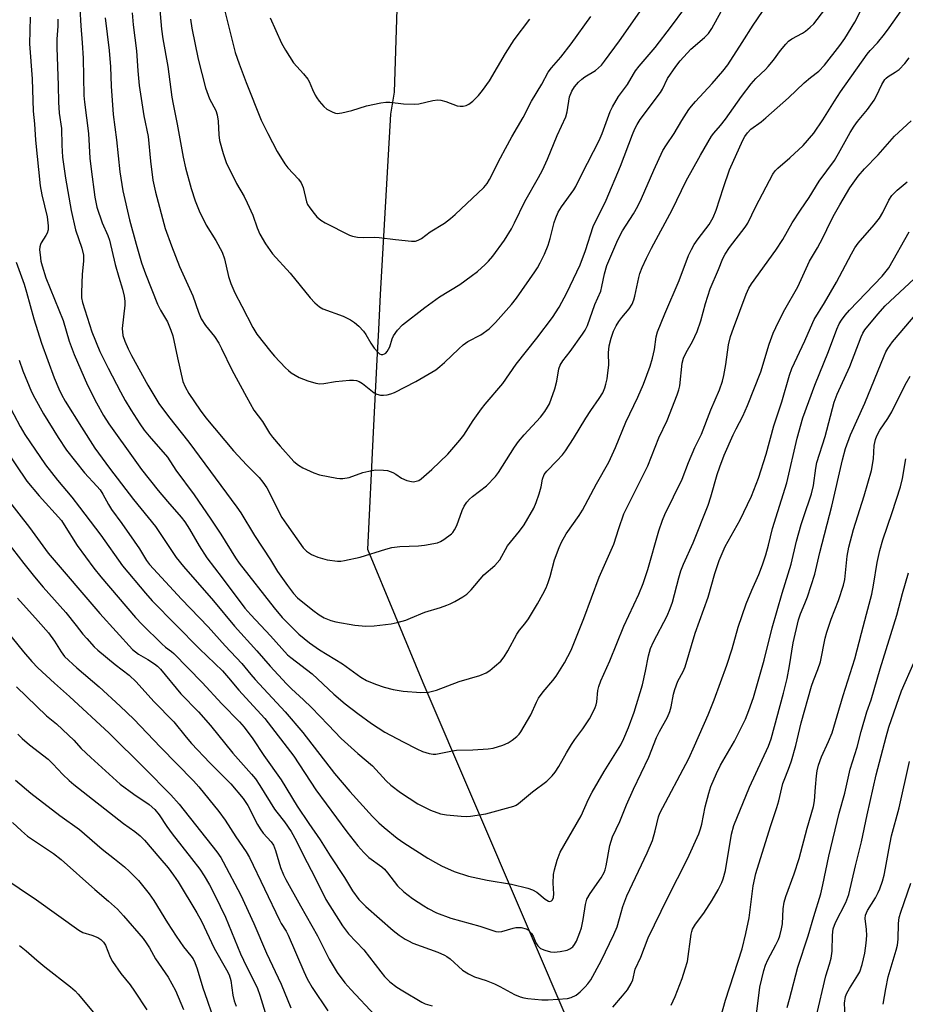
# Model space of a CAD drawing. Units: inches. Extents: x 1213772 to 1219772, y 581454 to 585455.
# Drawn here: x 1217415 to 1217670, y 582414 to 582698 of the extents above; entities that cross this region are included whole.
import ezdxf

# ---------------------------------------------------------------- set-up
doc = ezdxf.new("R2010")
doc.units = ezdxf.units.IN
doc.header["$MEASUREMENT"] = 0
doc.layers.add('HYDRO-Single Line Stream', color=4, linetype='Continuous')
doc.layers.add('Undefined', color=1, linetype='Continuous')

msp = doc.modelspace()

# ---------------------------------------------------------------- linework, layer by layer
at = {"layer": 'HYDRO-Single Line Stream'}
msp.add_lwpolyline([(1217757.04, 582106.73), (1217699.58, 582153.61), (1217675.87, 582174.83), (1217653.55, 582204.41), (1217626.5, 582264.96), (1217608.94, 582335.27), (1217574.79, 582404.79), (1217531.01, 582506.91), (1217515.07, 582545.27), (1217516.72, 582579.11), (1217517.75, 582599.86), (1217518.21, 582608.63), (1217518.76, 582618.72), (1217521.68, 582670.63), (1217522.73, 582676.94), (1217524.15, 582721.87)], dxfattribs=at)
at = {"layer": 'Undefined'}
for points, elevation in [([(1217432.2, 582700.99), (1217432.49, 582696.06), (1217432.9, 582691.1), (1217433.13, 582686.77), (1217433.37, 582675.94), (1217433.54, 582674.05), (1217434.66, 582665.08), (1217435.07, 582657.97), (1217435.41, 582654.82), (1217436.49, 582646.7), (1217437.05, 582643.83), (1217438.66, 582639.31), (1217440.25, 582635.66), (1217440.74, 582634.31), (1217442.38, 582627.3), (1217443.4, 582623.67), (1217444.47, 582620.24), (1217444.93, 582618.24), (1217445.14, 582616.8), (1217445.12, 582615.65), (1217444.41, 582608.91), (1217444.61, 582606.92), (1217445.12, 582605.24), (1217446.06, 582603.04), (1217447.05, 582601.15), (1217451.75, 582592.64), (1217454.93, 582587.32), (1217457.66, 582583.56), (1217463.54, 582576.17), (1217477.42, 582557.5), (1217478.48, 582555.88), (1217482.45, 582549.35), (1217487.1, 582542.34), (1217489.05, 582538.99), (1217491.91, 582534.91), (1217493.67, 582532.64), (1217494.82, 582531.4), (1217499.22, 582527.84), (1217501.1, 582526.49), (1217502.53, 582525.65), (1217504.45, 582524.86), (1217505.86, 582524.49), (1217511.29, 582523.48), (1217514.51, 582523.26), (1217516.87, 582523.3), (1217521.79, 582523.91), (1217523.48, 582524.25), (1217525.97, 582525.01), (1217527.34, 582525.52), (1217531.45, 582527.3), (1217535.97, 582528.65), (1217537.79, 582529.27), (1217538.81, 582529.68), (1217540.11, 582530.35), (1217542.39, 582531.65), (1217543.59, 582532.46), (1217544.78, 582533.66), (1217548.47, 582537.98), (1217551.58, 582540.66), (1217553.02, 582542.31), (1217555.32, 582546.38), (1217558.76, 582550.59), (1217560.1, 582552.38), (1217562.82, 582557.21), (1217563.55, 582558.81), (1217564.39, 582561.36), (1217564.95, 582563.36), (1217565.32, 582565.58), (1217565.87, 582566.92), (1217566.58, 582567.84), (1217569.51, 582570.79), (1217571.07, 582572.57), (1217571.98, 582573.74), (1217574.28, 582577.21), (1217577.78, 582583.1), (1217579.26, 582585.34), (1217581.67, 582588.72), (1217582.7, 582590.43), (1217583.26, 582591.79), (1217583.59, 582592.86), (1217583.93, 582594.45), (1217584.18, 582596.13), (1217584.41, 582598.38), (1217584.33, 582601.95), (1217584.5, 582603.89), (1217585.11, 582606.17), (1217585.82, 582608.1), (1217586.56, 582609.71), (1217587.3, 582610.95), (1217588.17, 582612.11), (1217590.28, 582614.58), (1217591.12, 582615.92), (1217591.65, 582617.16), (1217591.96, 582618.23), (1217593.11, 582623.63), (1217593.4, 582624.72), (1217594.07, 582626.51), (1217595.25, 582629.11), (1217596.67, 582632.01), (1217602.7, 582643.04), (1217606.7, 582651.41), (1217610.78, 582658.85), (1217613.97, 582664.31), (1217614.62, 582665.18), (1217616.53, 582667.31), (1217618.01, 582669.19), (1217622.59, 582675.69), (1217625.43, 582679.37), (1217626.77, 582680.87), (1217629.53, 582683.45), (1217630.33, 582684.31), (1217631.82, 582686.13), (1217633.85, 582688.95), (1217635.36, 582690.77), (1217636.19, 582691.59), (1217637.06, 582692.24), (1217640.16, 582693.93), (1217641.07, 582694.52), (1217642.42, 582695.6), (1217643.45, 582696.64), (1217648.85, 582703.75)], 484), ([(1217417.88, 582698.49), (1217417.73, 582690.89), (1217418.44, 582680.79), (1217418.71, 582671.47), (1217419.1, 582667.85), (1217419.46, 582663.13), (1217420.79, 582649.97), (1217421.22, 582647.42), (1217422.78, 582641.01), (1217423.09, 582638.42), (1217423.03, 582637.32), (1217422.74, 582636.36), (1217422.41, 582635.66), (1217421.07, 582633.59), (1217420.86, 582633.12), (1217420.67, 582632.39), (1217420.62, 582631.57), (1217420.74, 582630.09), (1217420.99, 582628.32), (1217421.3, 582626.93), (1217422.44, 582623.51), (1217427.43, 582611.24), (1217429.1, 582605.29), (1217430.54, 582601.45), (1217434.39, 582592.61), (1217436.94, 582587.54), (1217439.01, 582583.83), (1217440.56, 582581.45), (1217447.97, 582571), (1217449.96, 582568.31), (1217454.75, 582562.27), (1217457.44, 582559.08), (1217461.34, 582554.65), (1217462.42, 582553.29), (1217463.78, 582551.16), (1217466.52, 582546.32), (1217468.72, 582542.87), (1217473.19, 582537.17), (1217479.7, 582528.41), (1217481.38, 582526.47), (1217487.03, 582520.5), (1217491.92, 582515.01), (1217492.9, 582514.19), (1217499.1, 582509.49), (1217505.27, 582503.64), (1217508.52, 582500.88), (1217512.17, 582498.08), (1217516.12, 582495.21), (1217519.99, 582492.76), (1217525.22, 582489.93), (1217529.22, 582487.9), (1217530.85, 582487.2), (1217532.77, 582486.6), (1217533.88, 582486.39), (1217534.68, 582486.4), (1217538.95, 582487.29), (1217540.61, 582487.56), (1217545.25, 582487.63), (1217549.72, 582487.94), (1217551.17, 582488.15), (1217553.91, 582488.95), (1217555.47, 582489.62), (1217556.65, 582490.43), (1217557.99, 582491.51), (1217558.59, 582492.11), (1217559.1, 582492.79), (1217562, 582497.76), (1217563.61, 582501.39), (1217564.2, 582502.5), (1217565.55, 582504.36), (1217568.34, 582507.6), (1217569.29, 582508.85), (1217571.67, 582512.69), (1217573.59, 582516.29), (1217577.26, 582525.45), (1217581.67, 582537.38), (1217585.89, 582546.85), (1217587.28, 582551.33), (1217588.77, 582555.53), (1217595.65, 582569.43), (1217598.87, 582577.43), (1217601.19, 582582.47), (1217604.1, 582589.86), (1217604.6, 582591.24), (1217604.87, 582592.37), (1217605.59, 582598.98), (1217605.9, 582600.36), (1217606.66, 582601.97), (1217608.51, 582605.2), (1217609.82, 582608.05), (1217610.92, 582611.14), (1217612.26, 582616.12), (1217613.62, 582620.36), (1217616, 582625.85), (1217617.23, 582629.04), (1217617.89, 582630.3), (1217619.2, 582632.22), (1217623.68, 582638.09), (1217624.43, 582639.2), (1217626.72, 582644.02), (1217631.67, 582653.35), (1217632.32, 582654.25), (1217633.07, 582655.07), (1217636.52, 582658.02), (1217640.39, 582661.58), (1217643.44, 582665.17), (1217646.07, 582668.96), (1217649.35, 582674.3), (1217651.15, 582677.06), (1217658.79, 582687.92), (1217659.68, 582688.97), (1217661.77, 582691.18), (1217663.76, 582693.65), (1217665.16, 582695.49), (1217669.76, 582702.01)], 488), ([(1217425.88, 582697.93), (1217425.89, 582695.94), (1217425.58, 582692.18), (1217425.54, 582689.82), (1217425.97, 582678.86), (1217426.05, 582674.09), (1217426.27, 582670.94), (1217426.92, 582666.49), (1217426.98, 582661.67), (1217427.24, 582658.2), (1217428.02, 582652.17), (1217429.65, 582642.9), (1217430.95, 582637.32), (1217432.78, 582631.99), (1217433.22, 582629.98), (1217433.29, 582628.25), (1217432.83, 582624.57), (1217432.64, 582619.23), (1217432.67, 582617.75), (1217432.92, 582616.39), (1217435.6, 582607.99), (1217437.98, 582602.29), (1217440.3, 582597.54), (1217443.89, 582590.7), (1217445.26, 582588.2), (1217446.86, 582585.54), (1217449.47, 582581.45), (1217450.75, 582579.64), (1217452.12, 582577.89), (1217457.38, 582571.88), (1217459.81, 582568.13), (1217465.06, 582561.02), (1217469.9, 582554.02), (1217472.74, 582549.68), (1217476.98, 582542.93), (1217478.03, 582541.41), (1217488.08, 582528.53), (1217490.45, 582525.69), (1217495.24, 582520.93), (1217498.28, 582518.45), (1217501.15, 582516.42), (1217507.79, 582512.37), (1217513.04, 582508.53), (1217514.68, 582507.61), (1217517.32, 582506.5), (1217519.82, 582505.69), (1217522.36, 582504.99), (1217525.26, 582504.52), (1217530.3, 582504.12), (1217532.55, 582504.25), (1217534.85, 582504.8), (1217541.32, 582507.31), (1217547.27, 582509.06), (1217549.18, 582509.85), (1217550.2, 582510.45), (1217551.56, 582511.59), (1217553.31, 582513.2), (1217554.3, 582514.39), (1217555.33, 582516.12), (1217557.98, 582520.97), (1217558.76, 582522.06), (1217560.3, 582523.88), (1217561.3, 582525.33), (1217563.91, 582529.62), (1217565.45, 582532.43), (1217566.37, 582534.24), (1217567, 582535.85), (1217567.54, 582537.51), (1217568.83, 582542.33), (1217570.12, 582545.86), (1217570.79, 582547.46), (1217572.17, 582549.81), (1217575.92, 582555.1), (1217576.88, 582556.59), (1217580.92, 582564.17), (1217584.4, 582570.41), (1217585.44, 582572.52), (1217586.39, 582574.67), (1217589.31, 582581.95), (1217592.77, 582589.13), (1217594.4, 582592.9), (1217596.3, 582598.11), (1217596.96, 582600.34), (1217597.56, 582602.88), (1217598.02, 582606.56), (1217598.41, 582607.96), (1217600.52, 582613.17), (1217604.7, 582622.73), (1217607.41, 582629.94), (1217608.19, 582631.66), (1217609.03, 582633.08), (1217610.13, 582634.68), (1217613.32, 582638.84), (1217614.5, 582640.84), (1217615.37, 582642.99), (1217617.41, 582649.48), (1217619.17, 582654.62), (1217623.01, 582663.14), (1217623.55, 582664.18), (1217624.39, 582665.27), (1217625.35, 582666.26), (1217628.27, 582668.43), (1217629.61, 582669.53), (1217636.18, 582675.35), (1217640.61, 582679.59), (1217642.5, 582681.16), (1217644.89, 582682.99), (1217646.54, 582684.69), (1217650.91, 582690.37), (1217652.38, 582692.41), (1217655.2, 582697.1), (1217657.62, 582701.77)], 486), ([(1217439.5, 582698.37), (1217440.62, 582688.94), (1217440.97, 582684.24), (1217441.23, 582678.63), (1217441.78, 582670.51), (1217442.78, 582663.23), (1217443.68, 582654.04), (1217444.61, 582648.49), (1217446.51, 582640.23), (1217448.41, 582633.17), (1217449.95, 582627.86), (1217451.1, 582624.62), (1217454.57, 582615.93), (1217455.42, 582614.21), (1217457.39, 582610.84), (1217458.42, 582608.45), (1217458.93, 582606.76), (1217460.26, 582600.48), (1217461.87, 582593.67), (1217462.51, 582592.14), (1217463.6, 582590.21), (1217466.79, 582585.38), (1217468.47, 582583.19), (1217476.45, 582573.71), (1217480.26, 582569.57), (1217483.79, 582566.05), (1217484.89, 582564.73), (1217485.97, 582563.02), (1217490.37, 582554.56), (1217491.63, 582552.59), (1217496.43, 582545.79), (1217497.45, 582544.81), (1217498.86, 582543.87), (1217500.7, 582543.14), (1217503.42, 582542.32), (1217506.38, 582541.97), (1217507.27, 582541.97), (1217508.4, 582542.11), (1217512.85, 582543.07), (1217520.24, 582545.41), (1217521.94, 582545.85), (1217524.28, 582546.21), (1217529.65, 582546.34), (1217531.42, 582546.52), (1217535.15, 582547.25), (1217535.96, 582547.57), (1217536.97, 582548.19), (1217539.11, 582549.8), (1217539.52, 582550.22), (1217540.04, 582550.93), (1217540.68, 582552.23), (1217542.18, 582556.53), (1217542.82, 582557.79), (1217543.6, 582558.96), (1217544.38, 582559.82), (1217545.24, 582560.6), (1217549.2, 582563.65), (1217551.79, 582566.28), (1217552.65, 582567.46), (1217557.28, 582574.71), (1217558.47, 582576.42), (1217560.04, 582578.27), (1217564.76, 582583.44), (1217566.04, 582585.02), (1217566.83, 582586.24), (1217567.36, 582587.26), (1217568.94, 582591.55), (1217569.51, 582593.72), (1217570.07, 582597.34), (1217570.45, 582598.39), (1217571.19, 582599.58), (1217573.29, 582602.31), (1217576.88, 582607.25), (1217577.64, 582608.47), (1217578.25, 582609.76), (1217580.39, 582615.83), (1217582.11, 582619.62), (1217582.46, 582620.99), (1217583.2, 582624.62), (1217583.9, 582627.04), (1217587.04, 582634.45), (1217588.39, 582637.07), (1217591.55, 582641.87), (1217592.78, 582644.1), (1217593.85, 582646.37), (1217597.35, 582654.48), (1217600.01, 582660.18), (1217601.02, 582661.82), (1217603.28, 582665.06), (1217605.47, 582668.77), (1217607.49, 582671.97), (1217608.19, 582672.91), (1217609.37, 582674.25), (1217614.2, 582679.42), (1217617.26, 582682.99), (1217618.68, 582684.82), (1217622.84, 582691.26), (1217625.95, 582696.25), (1217628.66, 582700.18)], 482), ([(1217447.25, 582699.8), (1217447.57, 582696.29), (1217448.49, 582688.88), (1217448.84, 582683.1), (1217449.3, 582678.85), (1217450.57, 582670.08), (1217451.82, 582664.15), (1217452.5, 582657.07), (1217453.22, 582651.61), (1217453.96, 582648.18), (1217456.73, 582637.67), (1217458.54, 582632.67), (1217460.86, 582626.73), (1217464.69, 582618.29), (1217466.38, 582613.57), (1217467.15, 582611.66), (1217468.31, 582609.78), (1217470.92, 582606.6), (1217472.17, 582604.68), (1217472.99, 582603.14), (1217475.97, 582597.02), (1217480.14, 582589.2), (1217482.3, 582585.42), (1217484.79, 582582.15), (1217486.78, 582578.82), (1217487.63, 582577.66), (1217489.84, 582575), (1217493.79, 582570.66), (1217495.11, 582569.57), (1217496.34, 582568.84), (1217499.54, 582567.37), (1217501.2, 582566.83), (1217506.12, 582565.85), (1217506.99, 582565.73), (1217507.84, 582565.71), (1217509.73, 582566.06), (1217513.63, 582567.46), (1217515.32, 582567.88), (1217517.32, 582568.19), (1217519.59, 582568.17), (1217520.7, 582568), (1217522.3, 582567.47), (1217523.16, 582567), (1217524.73, 582565.88), (1217526.3, 582565.19), (1217527.66, 582564.83), (1217528.2, 582564.82), (1217528.97, 582564.95), (1217529.71, 582565.21), (1217530.42, 582565.63), (1217533.48, 582568.36), (1217538.06, 582572.79), (1217541.6, 582576.78), (1217542.69, 582578.18), (1217545.39, 582582.48), (1217547.77, 582585.79), (1217548.84, 582587.16), (1217553.94, 582593.1), (1217557.73, 582598.68), (1217563.75, 582606.13), (1217568.21, 582612.05), (1217570.16, 582615.05), (1217572.33, 582619.21), (1217576.16, 582627.27), (1217577.72, 582631.35), (1217579.96, 582638.28), (1217583.64, 582645.89), (1217587.81, 582655.59), (1217591.21, 582664.78), (1217591.89, 582666.42), (1217592.57, 582667.64), (1217593.48, 582669.03), (1217599.33, 582676.87), (1217599.84, 582677.76), (1217601.35, 582680.91), (1217603.68, 582684.34), (1217604.97, 582685.92), (1217608.08, 582689.33), (1217612.01, 582692.69), (1217613.16, 582693.86), (1217614.12, 582695.27), (1217616.81, 582700.13)], 480), ([(1217455.14, 582701.7), (1217455.72, 582695.09), (1217456.1, 582692.33), (1217457.52, 582684.29), (1217458.66, 582675.45), (1217459.01, 582673.46), (1217460.23, 582667.77), (1217461.97, 582658.18), (1217462.62, 582655.18), (1217464.21, 582649.19), (1217465.38, 582645.64), (1217466.51, 582642.79), (1217468.56, 582638.66), (1217471.3, 582634.28), (1217473.17, 582630.88), (1217473.83, 582628.97), (1217474.97, 582623.84), (1217475.63, 582621.88), (1217476.81, 582619.16), (1217478.84, 582615.36), (1217481.94, 582609.16), (1217483.16, 582607.24), (1217487.12, 582602.23), (1217488.25, 582600.92), (1217491.4, 582597.55), (1217492.2, 582596.79), (1217493.05, 582596.12), (1217495.34, 582594.78), (1217497.84, 582593.81), (1217500.12, 582593.14), (1217501.25, 582593.02), (1217502.39, 582593.06), (1217505.74, 582593.62), (1217509.8, 582594.05), (1217510.96, 582594.07), (1217511.81, 582593.92), (1217512.61, 582593.62), (1217513.54, 582593.06), (1217516.86, 582590.44), (1217517.62, 582590.05), (1217518.72, 582589.74), (1217519.55, 582589.71), (1217520.64, 582589.86), (1217521.73, 582590.11), (1217522.75, 582590.48), (1217528.91, 582593.64), (1217534.63, 582597.05), (1217535.8, 582597.95), (1217537.14, 582599.12), (1217541.22, 582603.1), (1217542.52, 582604.24), (1217543.9, 582605.16), (1217547.6, 582607.12), (1217549.96, 582608.85), (1217551.78, 582610.62), (1217556.44, 582615.82), (1217557.84, 582617.66), (1217563.11, 582625.21), (1217563.9, 582626.41), (1217564.68, 582627.79), (1217565.93, 582630.29), (1217566.96, 582632.89), (1217567.52, 582634.78), (1217568.66, 582639.42), (1217569.16, 582640.79), (1217569.87, 582642.39), (1217570.8, 582643.89), (1217574.39, 582648.82), (1217574.96, 582649.74), (1217576.62, 582653.34), (1217581.64, 582662.99), (1217582.49, 582665.05), (1217584.86, 582671.37), (1217585.45, 582672.7), (1217587.2, 582675.65), (1217589.81, 582679.16), (1217591.51, 582682.14), (1217592.13, 582683.09), (1217593.15, 582684.38), (1217597.8, 582689.79), (1217602.51, 582695.9), (1217606.04, 582700.74)], 478), ([(1217464.07, 582697.96), (1217464.39, 582695.33), (1217466.21, 582686.45), (1217468.36, 582678.21), (1217469.53, 582675.03), (1217471.33, 582671.62), (1217471.76, 582670.42), (1217472.02, 582668.55), (1217472.19, 582664.64), (1217472.4, 582663.06), (1217473.45, 582659.26), (1217474.33, 582656.74), (1217477.29, 582650.65), (1217479.46, 582646.87), (1217480.38, 582645.04), (1217481.95, 582641.57), (1217483.24, 582637.88), (1217484.02, 582636.08), (1217485.66, 582633.33), (1217487.65, 582630.39), (1217492.75, 582624.88), (1217498.44, 582617.76), (1217499.79, 582616.27), (1217501.17, 582615.17), (1217502.17, 582614.57), (1217507.98, 582612.44), (1217510.05, 582611.45), (1217511.23, 582610.67), (1217512.51, 582609.55), (1217513.86, 582608.11), (1217514.54, 582607.17), (1217515.96, 582604.66), (1217516.93, 582603.24), (1217518.02, 582601.96), (1217518.42, 582601.64), (1217518.91, 582601.43), (1217519.39, 582601.42), (1217519.86, 582601.58), (1217520.27, 582601.86), (1217520.6, 582602.25), (1217521.39, 582603.68), (1217522.11, 582605.96), (1217522.5, 582606.85), (1217523.65, 582608.48), (1217525.01, 582609.96), (1217531.46, 582614.95), (1217535.7, 582618.07), (1217541.57, 582621.58), (1217544.84, 582623.93), (1217546.66, 582625.36), (1217548.81, 582627.3), (1217549.83, 582628.3), (1217551.04, 582629.72), (1217554.44, 582634.38), (1217556.38, 582637.57), (1217557.33, 582639.37), (1217560.26, 582645.51), (1217564.18, 582652.33), (1217565.34, 582654.51), (1217566.76, 582657.64), (1217569.54, 582664.51), (1217572.05, 582669.86), (1217572.44, 582671.24), (1217573.1, 582675.64), (1217573.78, 582677.25), (1217574.56, 582678.48), (1217575.67, 582679.82), (1217576.63, 582680.7), (1217577.57, 582681.36), (1217580.58, 582683.2), (1217581.51, 582683.91), (1217582.32, 582684.73), (1217583.23, 582685.87), (1217587.55, 582691.71), (1217594.69, 582701.96)], 476), ([(1217473.55, 582701.83), (1217476.94, 582688.34), (1217478.03, 582685.05), (1217480.05, 582679.68), (1217484.42, 582668.89), (1217486.25, 582665.02), (1217488.94, 582659.85), (1217491.15, 582656.29), (1217492.05, 582655.11), (1217495.11, 582651.93), (1217495.91, 582650.81), (1217496.46, 582649.53), (1217497.41, 582645.36), (1217497.73, 582644.61), (1217498.36, 582643.63), (1217499.62, 582641.98), (1217500.4, 582641.09), (1217501.53, 582640.13), (1217502.75, 582639.28), (1217509.81, 582635.76), (1217510.64, 582635.47), (1217512.08, 582635.2), (1217513.83, 582635.06), (1217517.12, 582635.17), (1217518.31, 582635.15), (1217523.05, 582634.5), (1217527.66, 582634.06), (1217528.79, 582634.08), (1217529.55, 582634.29), (1217530.49, 582634.85), (1217533.05, 582636.75), (1217537.14, 582639.25), (1217538.88, 582640.57), (1217540.18, 582641.7), (1217548.44, 582649.49), (1217549.39, 582650.61), (1217550.14, 582651.8), (1217553.25, 582658.08), (1217554.66, 582660.71), (1217556.54, 582664.11), (1217559.76, 582669.61), (1217562.18, 582674.33), (1217565.11, 582679.28), (1217567.01, 582682.67), (1217567.97, 582683.98), (1217570.58, 582686.97), (1217573.64, 582690.84), (1217579.28, 582698.69)], 474), ([(1217486.99, 582698.35), (1217490.19, 582691.06), (1217491.36, 582689.03), (1217493.73, 582685.34), (1217496.57, 582682.23), (1217497.76, 582680.72), (1217498.16, 582680.01), (1217499.15, 582677.69), (1217499.92, 582676.08), (1217500.36, 582675.31), (1217501.06, 582674.36), (1217502.41, 582672.78), (1217503.29, 582672.06), (1217504.98, 582671.14), (1217505.74, 582670.88), (1217506.27, 582670.81), (1217507.64, 582670.99), (1217510.43, 582671.66), (1217514.68, 582673), (1217518.78, 582673.86), (1217520.25, 582674.09), (1217521.39, 582674.07), (1217525.38, 582673.54), (1217528.58, 582673.45), (1217529.74, 582673.57), (1217533.78, 582674.55), (1217535.22, 582674.74), (1217536.07, 582674.64), (1217537.48, 582674.26), (1217540.8, 582672.97), (1217541.66, 582672.9), (1217542.53, 582672.95), (1217543.37, 582673.13), (1217544.13, 582673.5), (1217545.26, 582674.39), (1217546.97, 582675.99), (1217548.09, 582677.37), (1217550.09, 582680.24), (1217554.69, 582688.09), (1217557.21, 582691.97), (1217561.66, 582697.99)], 472), ([(1217413.86, 582627.97), (1217416.19, 582621.65), (1217416.87, 582619.38), (1217418.91, 582611.67), (1217421.14, 582604.71), (1217424.82, 582594.74), (1217426.17, 582591.5), (1217426.9, 582589.96), (1217427.97, 582588.03), (1217432.64, 582580.49), (1217436.52, 582574.46), (1217440.69, 582568.7), (1217447.62, 582559.74), (1217454.01, 582551.88), (1217459.94, 582543.04), (1217462.01, 582540.4), (1217470.67, 582530.5), (1217476.7, 582523.23), (1217483.1, 582516.16), (1217486.95, 582511.7), (1217491.7, 582506.62), (1217493.15, 582505.2), (1217496.59, 582502.07), (1217498.9, 582499.79), (1217503.7, 582494.87), (1217507.4, 582490.87), (1217512.19, 582486.62), (1217516.43, 582483.05), (1217520.38, 582478.68), (1217521.65, 582477.48), (1217524.46, 582475.32), (1217529.51, 582472.11), (1217533.1, 582470.25), (1217536.03, 582469.22), (1217537.75, 582468.92), (1217541.94, 582468.56), (1217543.43, 582468.5), (1217544.62, 582468.58), (1217549.04, 582469.2), (1217557.06, 582471.38), (1217557.79, 582471.72), (1217558.48, 582472.18), (1217562.44, 582475.58), (1217566.6, 582478.64), (1217568.17, 582480.13), (1217569.02, 582481.21), (1217570.08, 582482.86), (1217572.25, 582486.8), (1217573.72, 582489.18), (1217574.66, 582490.57), (1217576.98, 582493.64), (1217578.84, 582496.53), (1217579.68, 582498.01), (1217580.5, 582499.8), (1217580.79, 582500.58), (1217580.98, 582501.41), (1217581.23, 582504.75), (1217581.52, 582505.87), (1217582.18, 582507.52), (1217584.77, 582513.29), (1217588.8, 582523.28), (1217593.06, 582532.48), (1217594.29, 582535.47), (1217595.66, 582539.59), (1217598.83, 582550.68), (1217599.88, 582553.77), (1217600.58, 582555.35), (1217605.56, 582565.55), (1217607.32, 582570.32), (1217609.2, 582574.65), (1217611.08, 582578.47), (1217613.76, 582585.49), (1217616.28, 582591.23), (1217617.11, 582593.71), (1217617.55, 582595.39), (1217618.1, 582598.56), (1217618.89, 582604.18), (1217619.47, 582606.64), (1217620.27, 582609.04), (1217623.99, 582618.75), (1217624.74, 582620.49), (1217625.45, 582621.73), (1217632.48, 582631.46), (1217634.49, 582634.55), (1217637.17, 582639.28), (1217639.59, 582642.98), (1217642.13, 582646.66), (1217644.98, 582651.3), (1217649.36, 582657.31), (1217650.56, 582659.3), (1217653.87, 582665.28), (1217655.04, 582667.17), (1217656.05, 582668.53), (1217658.88, 582671.92), (1217660.78, 582674.59), (1217661.51, 582675.88), (1217662.97, 582679.13), (1217663.89, 582680.58), (1217664.26, 582681), (1217664.82, 582681.44), (1217666.88, 582682.67), (1217667.98, 582683.45), (1217669.64, 582685.14), (1217670.92, 582686.79)], 490), ([(1217414.71, 582599.83), (1217415.77, 582596.72), (1217418.29, 582590.69), (1217419.2, 582588.87), (1217421.73, 582584.39), (1217425.93, 582577.54), (1217428.31, 582573.93), (1217433.54, 582567.38), (1217437.09, 582563.57), (1217438.02, 582562.45), (1217438.84, 582561.21), (1217440.42, 582558.26), (1217441.28, 582556.85), (1217444.31, 582552.81), (1217447.86, 582547.72), (1217449.36, 582545.52), (1217451.41, 582542.17), (1217452.26, 582541.01), (1217461.47, 582530.98), (1217469.14, 582523.02), (1217473.97, 582517.58), (1217478.81, 582512.51), (1217481.37, 582509.29), (1217482.61, 582507.86), (1217491.3, 582498.59), (1217496.35, 582492.59), (1217505.49, 582480.81), (1217509.85, 582475.61), (1217516.46, 582468.44), (1217518.29, 582466.63), (1217519.77, 582465.32), (1217523.56, 582462.25), (1217525.45, 582460.88), (1217532.38, 582456.43), (1217534.51, 582455.17), (1217536.27, 582454.29), (1217539.93, 582452.64), (1217544.01, 582451.25), (1217549.43, 582450.14), (1217556.46, 582448.95), (1217561.14, 582447.84), (1217562.45, 582447.32), (1217563.69, 582446.65), (1217566.16, 582444.62), (1217567.03, 582444.1), (1217567.49, 582444.02), (1217567.92, 582444.14), (1217568.24, 582444.43), (1217568.51, 582445.12), (1217568.65, 582446.21), (1217568.39, 582449.29), (1217568.52, 582451.75), (1217568.81, 582453.13), (1217569.6, 582455.9), (1217570.42, 582458.19), (1217576.44, 582468.65), (1217578.62, 582473.42), (1217579.64, 582475.42), (1217583.1, 582481.44), (1217587.88, 582489.11), (1217588.76, 582490.91), (1217590.14, 582494.07), (1217591.73, 582498.52), (1217594.14, 582506.36), (1217595.01, 582510.28), (1217595.85, 582514.73), (1217596.44, 582516.81), (1217597.27, 582518.71), (1217601.2, 582526.23), (1217602.12, 582528.3), (1217602.75, 582530.15), (1217604.57, 582537.19), (1217605.17, 582539.14), (1217605.91, 582541.05), (1217608.69, 582547.19), (1217613.01, 582558.05), (1217613.81, 582560.45), (1217615.6, 582566.88), (1217616.36, 582569.11), (1217617.67, 582572.42), (1217620.23, 582578.28), (1217621.06, 582580.03), (1217623, 582583.67), (1217624.34, 582586.76), (1217628.17, 582596.43), (1217630.56, 582604.36), (1217631.76, 582607.54), (1217633.26, 582610.79), (1217635.08, 582614.41), (1217638.8, 582620.87), (1217642.19, 582628.28), (1217644.45, 582632.1), (1217646.01, 582634.98), (1217648.3, 582639.8), (1217649.37, 582641.81), (1217650.91, 582644.55), (1217653.8, 582649.36), (1217656.17, 582652.74), (1217657.99, 582654.89), (1217661.93, 582658.93), (1217666.7, 582664.28), (1217671.48, 582668.72)], 492), ([(1217411.36, 582587.57), (1217414.97, 582580.71), (1217416.33, 582578.44), (1217422.34, 582569.67), (1217425.79, 582565.25), (1217429.84, 582560.41), (1217432.13, 582557.53), (1217438.2, 582549.43), (1217444.44, 582540.57), (1217451.06, 582532.75), (1217453.04, 582530.54), (1217466.62, 582516.73), (1217473.23, 582510.34), (1217474.98, 582508.4), (1217477.93, 582504.78), (1217481.06, 582501.46), (1217485.39, 582496.67), (1217493.79, 582485.78), (1217500.11, 582476.17), (1217509.07, 582464), (1217512.16, 582460.05), (1217513.9, 582458.05), (1217515.38, 582456.65), (1217519.09, 582453.96), (1217519.85, 582453.3), (1217520.77, 582452.23), (1217523.65, 582448.54), (1217525.45, 582446.73), (1217527.91, 582444.87), (1217531.15, 582442.71), (1217532.43, 582441.95), (1217534.84, 582440.77), (1217538.94, 582439.22), (1217547.27, 582436.93), (1217551.95, 582435.36), (1217552.78, 582435.25), (1217553.6, 582435.31), (1217556.88, 582436.31), (1217557.71, 582436.49), (1217559.19, 582436.46), (1217560.61, 582436.16), (1217561.3, 582435.75), (1217562.22, 582434.75), (1217562.63, 582434.05), (1217563.45, 582432.06), (1217564.01, 582431.19), (1217564.79, 582430.5), (1217566.01, 582429.94), (1217567.61, 582429.53), (1217568.7, 582429.42), (1217570.44, 582429.6), (1217572.43, 582429.99), (1217573.19, 582430.32), (1217574.04, 582430.97), (1217574.57, 582431.57), (1217575.12, 582432.58), (1217576.1, 582435.03), (1217576.55, 582436.4), (1217577.04, 582438.82), (1217577.71, 582443.09), (1217578.15, 582444.62), (1217579.06, 582446.25), (1217582.23, 582450.84), (1217583.05, 582452.32), (1217583.35, 582453.13), (1217583.64, 582454.26), (1217584.71, 582460.11), (1217585.51, 582462.61), (1217587.64, 582467.03), (1217589.5, 582471.78), (1217591.51, 582476.33), (1217595.99, 582485.55), (1217598.16, 582491.21), (1217599, 582492.92), (1217601.28, 582497.02), (1217601.98, 582498.66), (1217602.39, 582500.05), (1217603.05, 582503.67), (1217603.42, 582505.04), (1217604.32, 582507.4), (1217605.81, 582510.19), (1217606.37, 582511.52), (1217609.3, 582521.23), (1217612.99, 582531.63), (1217614.96, 582538.4), (1217616.17, 582542.09), (1217617.96, 582546.18), (1217622.23, 582553.86), (1217624.39, 582558.29), (1217625.46, 582560.67), (1217627.5, 582565.81), (1217629.7, 582572.71), (1217631.9, 582580.91), (1217634.22, 582587.84), (1217636.47, 582595.48), (1217637.15, 582597.42), (1217640.86, 582605.33), (1217642.45, 582609.13), (1217643.54, 582611.47), (1217646.5, 582616.28), (1217649.95, 582622.27), (1217654.25, 582630.43), (1217655.22, 582632.13), (1217656.23, 582633.47), (1217660.79, 582638.77), (1217662.3, 582640.71), (1217663.29, 582642.32), (1217665.02, 582645.83), (1217665.9, 582647.17), (1217667.44, 582648.75), (1217670.34, 582651.17)], 494), ([(1217407.19, 582579.4), (1217416.93, 582564.93), (1217420.47, 582560.73), (1217426.88, 582553.64), (1217427.71, 582552.44), (1217431.4, 582546.5), (1217436.17, 582539.95), (1217438.2, 582537.41), (1217448.17, 582525.71), (1217450.09, 582523.68), (1217455.79, 582518.19), (1217456.89, 582517.22), (1217458.53, 582515.99), (1217459.24, 582515.35), (1217467.35, 582507.01), (1217473.02, 582500.85), (1217478.1, 582495.7), (1217479.44, 582494.17), (1217482.01, 582490.77), (1217485.18, 582486.03), (1217490.15, 582479.02), (1217494.77, 582471.44), (1217498.09, 582466.46), (1217501.37, 582461.78), (1217504.22, 582457.09), (1217508.39, 582450.94), (1217510.64, 582447.02), (1217512.49, 582444.53), (1217514.49, 582442.57), (1217522.39, 582435.63), (1217524.12, 582434.26), (1217525.78, 582433.18), (1217526.77, 582432.63), (1217528.06, 582432.04), (1217535.24, 582429.38), (1217537.17, 582428.57), (1217537.84, 582428.18), (1217538.75, 582427.48), (1217542.36, 582424.23), (1217544.04, 582423.16), (1217545.82, 582422.28), (1217549.15, 582421.23), (1217551.5, 582420.28), (1217553.07, 582419.51), (1217557.25, 582417.23), (1217558.88, 582416.54), (1217560.01, 582416.22), (1217561.16, 582416.04), (1217565.19, 582415.71), (1217566.93, 582415.67), (1217572.53, 582416.06), (1217573.6, 582416.34), (1217575.03, 582417.07), (1217576.16, 582417.98), (1217577.64, 582419.39), (1217578.42, 582420.26), (1217579.27, 582421.43), (1217582.19, 582426.91), (1217585.92, 582434.52), (1217586.8, 582436.66), (1217587.55, 582439.1), (1217588.47, 582442.59), (1217589.58, 582445.58), (1217595.49, 582458), (1217596.97, 582461.52), (1217597.81, 582464.33), (1217598.69, 582468.34), (1217599.08, 582469.46), (1217607.44, 582485.13), (1217609.12, 582488.77), (1217613.01, 582497.71), (1217614.77, 582502.03), (1217618.38, 582512.02), (1217619.89, 582516.74), (1217621.7, 582522.98), (1217624, 582529.64), (1217625.58, 582533.63), (1217627.6, 582538.08), (1217628.65, 582540.89), (1217629.58, 582543.73), (1217630.43, 582546.59), (1217631.56, 582551.38), (1217635.71, 582564.46), (1217638.61, 582577.36), (1217640.31, 582583.16), (1217643.74, 582592.59), (1217647.67, 582602.34), (1217650.08, 582608.75), (1217650.76, 582610.26), (1217651.4, 582611.35), (1217652.45, 582612.76), (1217653.66, 582614.15), (1217663.09, 582623.96), (1217665.01, 582626.4), (1217670.88, 582636.75)], 496), ([(1217585.58, 582413.62), (1217588.41, 582416.84), (1217589.8, 582418.61), (1217590.88, 582420.38), (1217591.3, 582421.44), (1217592.06, 582424.5), (1217593.61, 582427.92), (1217595.8, 582433.53), (1217601.32, 582444.98), (1217607.11, 582456.23), (1217610.35, 582463.47), (1217610.86, 582464.86), (1217611.24, 582466.27), (1217612.13, 582471.27), (1217613.17, 582475.14), (1217613.82, 582477.05), (1217615.4, 582480.83), (1217616.56, 582483.19), (1217620.65, 582490.17), (1217623.77, 582496.51), (1217624.75, 582498.93), (1217626.03, 582502.7), (1217629.15, 582513.44), (1217631.42, 582522.8), (1217634.32, 582532.75), (1217636.92, 582541.1), (1217638.46, 582547.71), (1217639.81, 582552.5), (1217640.42, 582554.47), (1217642.78, 582561.37), (1217643.31, 582563.72), (1217643.98, 582568.73), (1217644.31, 582570.37), (1217646.71, 582577.85), (1217649.29, 582587.72), (1217650.15, 582590.04), (1217653.84, 582598), (1217657.1, 582606.53), (1217657.58, 582607.61), (1217658.12, 582608.51), (1217661.82, 582613.03), (1217663.99, 582615.46), (1217672.31, 582623.25)], 498), ([(1217602.42, 582414.17), (1217603.51, 582416.62), (1217605.5, 582421.83), (1217606.45, 582424.59), (1217607.03, 582426.72), (1217608.13, 582434.54), (1217608.29, 582435.31), (1217608.55, 582436.07), (1217609.36, 582437.47), (1217611.79, 582440.63), (1217614.16, 582444.34), (1217615.93, 582447.39), (1217616.95, 582449.42), (1217617.38, 582450.47), (1217618.01, 582452.95), (1217619.71, 582463.34), (1217620.37, 582465.85), (1217624.89, 582476.86), (1217630.35, 582488.65), (1217631.16, 582490.81), (1217634.69, 582503.93), (1217635.76, 582508.2), (1217636.46, 582511.8), (1217637.53, 582518.44), (1217639.03, 582525.09), (1217639.57, 582526.75), (1217640.88, 582529.74), (1217641.58, 582531.64), (1217642.71, 582534.94), (1217643.68, 582538.23), (1217645.16, 582544.43), (1217648.58, 582557.74), (1217651.72, 582571.07), (1217652.58, 582574.35), (1217653.99, 582578.28), (1217658.15, 582587.38), (1217663.66, 582601.08), (1217664.15, 582602.15), (1217664.73, 582603.15), (1217666.07, 582605.04), (1217673.16, 582613.45)], 500), ([(1217616.64, 582410.75), (1217618, 582415.58), (1217622.83, 582430.32), (1217623.89, 582434.77), (1217624.8, 582439.31), (1217625.16, 582441.56), (1217625.95, 582448.47), (1217626.7, 582452.05), (1217630.98, 582465.57), (1217632.81, 582471.02), (1217633.36, 582472.98), (1217634.51, 582477.92), (1217635.24, 582479.88), (1217636.48, 582482.86), (1217637.02, 582484.5), (1217638.25, 582488.93), (1217639.76, 582495.41), (1217642.78, 582505.92), (1217643.31, 582507.56), (1217644.61, 582510.73), (1217645.34, 582512.98), (1217646.73, 582519.8), (1217647.14, 582521.49), (1217648.46, 582525.26), (1217650.52, 582530.67), (1217651.99, 582535.01), (1217652.33, 582536.64), (1217653.07, 582543.42), (1217653.53, 582546), (1217654.9, 582551.06), (1217657.92, 582560.77), (1217660.06, 582568.04), (1217660.58, 582571.36), (1217660.84, 582575.25), (1217661.2, 582576.94), (1217661.61, 582578.04), (1217662.44, 582579.61), (1217664.74, 582583.03), (1217665.91, 582584.94), (1217669.73, 582592.7), (1217671.13, 582595.15)], 502), ([(1217626.9, 582411.57), (1217627.85, 582419.36), (1217629.05, 582424.08), (1217629.54, 582425.65), (1217630.16, 582427.18), (1217632.53, 582431.47), (1217633.25, 582433.01), (1217633.64, 582434.1), (1217634.14, 582436.13), (1217634.4, 582437.59), (1217634.59, 582441.84), (1217634.87, 582443.79), (1217635.39, 582445.42), (1217637.75, 582451.93), (1217639.2, 582456.37), (1217641.53, 582465.06), (1217643.36, 582471.34), (1217643.64, 582472.98), (1217643.87, 582476.94), (1217644.2, 582480.13), (1217644.43, 582481.55), (1217644.82, 582483.19), (1217645.65, 582485.63), (1217647.7, 582490.06), (1217648.71, 582492.54), (1217650.2, 582497.38), (1217651.87, 582503.25), (1217655.26, 582513.86), (1217657.11, 582521.22), (1217658.63, 582526.73), (1217660.11, 582532.46), (1217660.61, 582534.99), (1217661.65, 582541.56), (1217662.4, 582545), (1217663.28, 582548.11), (1217666.01, 582555.99), (1217668.34, 582563.38), (1217668.94, 582565.78), (1217669.96, 582571.44)], 504), ([(1217410.89, 582560.34), (1217417.7, 582551.63), (1217423.04, 582544.22), (1217437.92, 582526.87), (1217447.33, 582516.49), (1217449.1, 582515.16), (1217451.73, 582513.65), (1217453.64, 582512.43), (1217454.5, 582511.76), (1217455.45, 582510.84), (1217461.28, 582503.75), (1217466.3, 582498.59), (1217469.81, 582494.63), (1217476.23, 582486.65), (1217481.61, 582480.63), (1217482.72, 582479.29), (1217484.04, 582477.4), (1217488.21, 582470.58), (1217488.88, 582469.66), (1217491.14, 582466.91), (1217493, 582464.16), (1217494.56, 582461.32), (1217496.33, 582457.64), (1217499.98, 582450.6), (1217502.95, 582444.54), (1217507.83, 582437.01), (1217509.48, 582434.68), (1217513.89, 582430.05), (1217518.77, 582423.71), (1217519.85, 582422.42), (1217521.41, 582420.88), (1217523.47, 582419.35), (1217525.14, 582418.25), (1217530.66, 582414.99), (1217531.57, 582414.57), (1217533.56, 582413.94)], 498), ([(1217411.19, 582547.62), (1217416.03, 582541.23), (1217419.1, 582537.41), (1217421.6, 582534.48), (1217428.14, 582527.19), (1217431.15, 582523.47), (1217433.05, 582520.95), (1217434.17, 582519.64), (1217436.29, 582517.3), (1217437.33, 582516.29), (1217442.33, 582512.17), (1217446.39, 582509.11), (1217448.38, 582507.25), (1217453.5, 582501.58), (1217459.24, 582495.69), (1217462.76, 582491.31), (1217464.31, 582489.51), (1217469.58, 582483.89), (1217475.62, 582477.82), (1217479.22, 582473.59), (1217480.52, 582471.59), (1217483.35, 582466.12), (1217484.05, 582464.9), (1217484.99, 582463.63), (1217487.26, 582461.12), (1217487.88, 582460.23), (1217488.53, 582458.68), (1217489.96, 582453.81), (1217490.85, 582451.62), (1217491.48, 582450.28), (1217495.66, 582442.76), (1217500.63, 582434.06), (1217503.94, 582427.41), (1217506.27, 582423.58), (1217508.47, 582420.61), (1217510.14, 582418.67), (1217517.16, 582411.2)], 500), ([(1217635.73, 582413.5), (1217636.47, 582415.88), (1217638.79, 582425.12), (1217641.8, 582434.07), (1217643.39, 582439.69), (1217645.45, 582446.18), (1217646.06, 582448.81), (1217647.74, 582457.03), (1217650.73, 582469.42), (1217652.39, 582475.21), (1217653.92, 582482.08), (1217655.92, 582488.45), (1217657.08, 582492.93), (1217658.7, 582498.6), (1217659.91, 582501.99), (1217662.56, 582510.95), (1217667.35, 582526.44), (1217668.93, 582532.68), (1217670.72, 582538.58)], 506), ([(1217414.24, 582531.29), (1217420.22, 582524.7), (1217423.21, 582521.27), (1217424.93, 582518.9), (1217426.84, 582515.81), (1217427.79, 582514.55), (1217431.32, 582511.25), (1217437.74, 582505.81), (1217443.83, 582500.19), (1217447.7, 582496.46), (1217455.41, 582488.42), (1217464.93, 582478.76), (1217466.41, 582477.03), (1217472.16, 582469.89), (1217473.98, 582467.44), (1217477.08, 582462.56), (1217480.05, 582458.3), (1217481.02, 582456.69), (1217489.61, 582438.61), (1217490.14, 582437.66), (1217491.56, 582435.49), (1217492.19, 582434.31), (1217496.64, 582423.86), (1217497.61, 582421.74), (1217499.09, 582419.24), (1217503.57, 582412.48)], 502), ([(1217406.13, 582527.98), (1217415.96, 582515.82), (1217418.38, 582513.09), (1217420.1, 582511.28), (1217424.91, 582506.85), (1217429.24, 582503.02), (1217440.64, 582492.42), (1217450.79, 582482.41), (1217458.39, 582474.72), (1217460.79, 582472.03), (1217471.65, 582458.27), (1217472.74, 582456.67), (1217473.47, 582455.43), (1217478.49, 582445.77), (1217482.29, 582437.64), (1217485.95, 582429.14), (1217490.14, 582420.19), (1217492.94, 582413.37)], 504), ([(1217644.11, 582410.68), (1217646.93, 582422.56), (1217647.98, 582425.95), (1217648.4, 582427.65), (1217648.73, 582429.67), (1217648.81, 582434.26), (1217649.04, 582436.11), (1217649.72, 582437.9), (1217652.64, 582443.68), (1217653.52, 582446.02), (1217655.46, 582454.27), (1217657.19, 582461.17), (1217658.77, 582468.9), (1217661.39, 582480.46), (1217664.23, 582491.39), (1217665.05, 582494.12), (1217668.63, 582504.67), (1217672.19, 582512.73)], 508), ([(1217414, 582505.81), (1217422.55, 582497.42), (1217425.45, 582495.11), (1217428.93, 582491.84), (1217430.42, 582490.38), (1217432.61, 582488.04), (1217435.35, 582485.41), (1217443.84, 582477.73), (1217447.72, 582474.85), (1217452.1, 582471.91), (1217453.78, 582470.47), (1217455.04, 582468.95), (1217457.25, 582465.57), (1217458.73, 582463.46), (1217464.34, 582456.39), (1217466.68, 582453.32), (1217468.01, 582451.33), (1217469.46, 582448.82), (1217471.03, 582445.82), (1217474.14, 582439.51), (1217478.41, 582428.97), (1217480.16, 582425.27), (1217482.57, 582420.56), (1217483.28, 582418.95), (1217483.97, 582416.99), (1217486.27, 582409.59)], 506), ([(1217414.37, 582492.19), (1217415.57, 582490.92), (1217417.66, 582489.07), (1217423.1, 582485), (1217424.46, 582483.65), (1217427.33, 582480.5), (1217429.14, 582478.77), (1217430.43, 582477.67), (1217444.73, 582466.41), (1217448.01, 582464.1), (1217449.54, 582462.89), (1217450.77, 582461.61), (1217455.25, 582456.46), (1217457.58, 582453.66), (1217459.16, 582451.58), (1217460.47, 582449.62), (1217465.9, 582440.76), (1217467.19, 582438.28), (1217470.82, 582430.58), (1217474.43, 582424.36), (1217475.17, 582422.91), (1217475.65, 582421.27), (1217476.25, 582417.05), (1217476.62, 582415.43), (1217477.2, 582413.89)], 508), ([(1217652.45, 582410.88), (1217652.31, 582414.69), (1217652.57, 582416.6), (1217652.98, 582417.65), (1217653.66, 582418.92), (1217656.1, 582422.74), (1217656.64, 582423.71), (1217657.38, 582425.82), (1217658.14, 582429.15), (1217658.54, 582431.96), (1217658.72, 582434.23), (1217658.61, 582435.89), (1217658.2, 582439.09), (1217658.32, 582440.09), (1217658.91, 582441.36), (1217661.14, 582445.05), (1217661.95, 582446.55), (1217662.41, 582447.61), (1217663.17, 582449.88), (1217663.66, 582451.6), (1217664.1, 582453.56), (1217665.01, 582458.87), (1217665.82, 582462.91), (1217667.96, 582470.97), (1217670.97, 582484.27)], 510), ([(1217413.63, 582478.91), (1217418.1, 582475.21), (1217426.41, 582468.77), (1217432.07, 582464.67), (1217438.57, 582459.09), (1217442.2, 582456.31), (1217445.05, 582453.96), (1217446.52, 582452.62), (1217449.1, 582450), (1217452.16, 582446.2), (1217453.46, 582444.31), (1217457.42, 582437.83), (1217459.89, 582434.03), (1217462.01, 582430.96), (1217464.16, 582428.36), (1217464.77, 582427.44), (1217465.28, 582426.46), (1217465.97, 582424.61), (1217467.59, 582419.17), (1217468.79, 582415.57), (1217470.08, 582411.99)], 510), ([(1217412.8, 582466.75), (1217415.36, 582464.3), (1217417.11, 582462.82), (1217424.6, 582457.82), (1217426.81, 582456.09), (1217436.55, 582447.4), (1217440.48, 582444.06), (1217443.04, 582441.75), (1217444.73, 582439.89), (1217450.39, 582433.29), (1217451.31, 582432.12), (1217452.28, 582430.62), (1217454, 582427.49), (1217457.62, 582422.24), (1217459.72, 582418.38), (1217461.98, 582412.92)], 512), ([(1217409.7, 582451.19), (1217419.74, 582444.47), (1217431.86, 582435.73), (1217433.06, 582435.07), (1217435.68, 582434.29), (1217437.33, 582433.63), (1217438.26, 582433.03), (1217439.02, 582432.28), (1217439.59, 582431.38), (1217440.91, 582427.96), (1217441.55, 582426.7), (1217444.01, 582423.23), (1217446.65, 582419.97), (1217447.94, 582418.21), (1217451.51, 582412.81)], 514), ([(1217663.41, 582414.39), (1217664.14, 582418.89), (1217664.82, 582422.33), (1217667.16, 582429.99), (1217667.51, 582431.41), (1217667.74, 582433.14), (1217667.79, 582437.67), (1217668, 582439.37), (1217668.46, 582440.92), (1217671.35, 582449.28)], 512), ([(1217414.83, 582431.36), (1217416.77, 582429.78), (1217419.8, 582427.07), (1217422.09, 582425.16), (1217429.49, 582419.39), (1217430.8, 582418.28), (1217431.68, 582417.36), (1217437.1, 582410.84)], 516)]:
    msp.add_lwpolyline(points, dxfattribs=dict(at, elevation=elevation))

doc.saveas('drawing.dxf')
